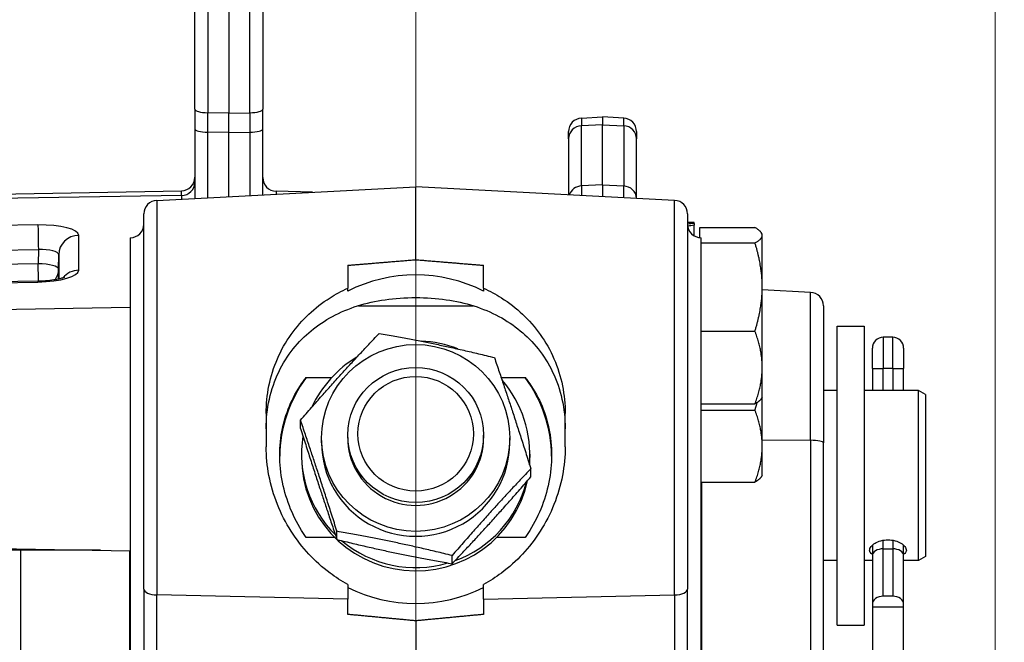
# Model space of a CAD drawing. Units: millimetres. Extents: x 222 to 2986, y 28 to 3891.
# Drawn here: x 929 to 1074, y 1948 to 2039 of the extents above; entities that cross this region are included whole.
import ezdxf

# ---------------------------------------------------------------- set-up
doc = ezdxf.new("R2010")
doc.units = ezdxf.units.MM
doc.header["$LTSCALE"] = 14.285714
doc.layers.add('Dimensions(Hillmar_metric)', color=7, linetype='Continuous', lineweight=13)
doc.layers.add('Visible Edges(Hillmar_metric)', color=7, linetype='Continuous', lineweight=25)
doc.layers.add('Visible Tangent Edges(Hillmar_Metric)', color=7, linetype='Continuous', lineweight=25, true_color=0xc0c0c0)
doc.styles.add('Hillmar_metric_Dimensions', font='arial.ttf')
doc.dimstyles.new('DEFAULT-ISO-Method 1b-Hillmar_metric', dxfattribs={"dimscale": 14.285714, "dimtxt": 2, "dimasz": 2.5, "dimexe": 1, "dimexo": 1, "dimgap": 0.25, "dimtad": 1, "dimtih": 1, "dimtoh": 1, "dimrnd": 1e-08, "dimdsep": 46, "dimtxsty": 'Hillmar_metric_Dimensions', "dimcen": 0.09, "dimdle": 8, "dimclrd": 7, "dimclre": 7, "dimclrt": 7, "dimazin": 2, "dimtfac": 0.75, "dimtmove": 0, "dimatfit": 3, "dimfxl": 1, "dimtolj": 1, "dimlwd": 9, "dimlwe": 9, "dimarcsym": 0})

# ---------------------------------------------------------------- blocks, each defined once
blk = doc.blocks.new('*D28')
at = {"layer": 'Defpoints', "color": 0, "linetype": 'Continuous', "transparency": 16777216}
for p in [(1072.28, 2100.95), (412.28, 1941.14), (1072.28, 1416.62)]:
    blk.add_point(p, dxfattribs=at)
at = {"layer": 'Dimensions(Hillmar_metric)', "color": 7, "linetype": 'Continuous', "lineweight": 9, "transparency": 16777216}
for p, q in [((412.28, 1955.43), (412.28, 2115.24)), ((1072.28, 1430.91), (1072.28, 2115.24)), ((448, 2100.95), (1036.57, 2100.95))]:
    blk.add_line(p, q, dxfattribs=at)
at = {"layer": 'Dimensions(Hillmar_metric)', "color": 7, "linetype": 'Continuous', "transparency": 16777216}
for points in [[(448, 2106.9), (448, 2095), (412.28, 2100.95)], [(1036.57, 2106.9), (1036.57, 2095), (1072.28, 2100.95)]]:
    blk.add_solid(points, dxfattribs=at)
at = {"layer": 'Dimensions(Hillmar_metric)', "color": 7, "linetype": 'Continuous', "lineweight": 13, "transparency": 16777216, "insert": (740.35, 2123.25), "char_height": 28.5714, "attachment_point": 5, "style": 'Hillmar_metric_Dimensions'}
blk.add_mtext('\\A1;660 (MANUAL RELEASE)', dxfattribs=at)
blk = doc.blocks.new('*D31')
at = {"layer": 'Defpoints', "color": 0, "linetype": 'Continuous', "transparency": 16777216}
for p in [(987, 2160.56), (987, 1843.26), (1147, 1838.05)]:
    blk.add_point(p, dxfattribs=at)
at = {"layer": 'Dimensions(Hillmar_metric)', "color": 7, "linetype": 'Continuous', "lineweight": 9, "transparency": 16777216}
for p, q in [((987, 1857.55), (987, 2174.84)), ((1147, 1852.34), (1147, 2174.84)), ((1111.29, 2160.56), (1022.71, 2160.56))]:
    blk.add_line(p, q, dxfattribs=at)
at = {"layer": 'Dimensions(Hillmar_metric)', "color": 7, "linetype": 'Continuous', "transparency": 16777216}
for points in [[(1022.71, 2166.51), (1022.71, 2154.61), (987, 2160.56)], [(1111.29, 2166.51), (1111.29, 2154.61), (1147, 2160.56)]]:
    blk.add_solid(points, dxfattribs=at)
at = {"layer": 'Dimensions(Hillmar_metric)', "color": 7, "linetype": 'Continuous', "lineweight": 13, "transparency": 16777216, "insert": (1067, 2178.72), "char_height": 28.571, "attachment_point": 5, "style": 'Hillmar_metric_Dimensions'}
blk.add_mtext('\\A1;160', dxfattribs=at)

msp = doc.modelspace()

# ---------------------------------------------------------------- linework, layer by layer
at = {"layer": 'Visible Edges(Hillmar_metric)'}
for p, q in [((959.5004, 2044.2742), (959.5004, 2025.4252)), ((954.5004, 2025.9795), (954.5004, 2042.1143)), ((964.5004, 2042.1143), (964.5004, 2025.9795)), ((954.5004, 2025.9795), (954.5004, 2023.0977)), ((964.5004, 2023.0977), (964.5004, 2025.9795)), ((959.5004, 2022.5434), (959.5004, 2025.4252)), ((1011.3958, 2024.6794), (1014.5004, 2024.8421)), ((1014.5004, 2024.8421), (1014.5004, 2023.7071)), ((1017.6051, 2024.6794), (1014.5004, 2024.8421)), ((954.5004, 2023.0977), (954.5004, 2012.8666)), ((964.5004, 2013.3907), (964.5004, 2023.0977)), ((1009.5004, 2021.6289), (1009.5004, 2022.6821)), ((1014.5004, 2014.8417), (1014.5004, 2023.7071)), ((1019.5004, 2022.6821), (1019.5004, 2021.6289)), ((959.5004, 2013.1287), (959.5004, 2022.5434)), ((1009.5004, 2021.6289), (1009.5004, 2013.3907)), ((1019.5004, 2012.8666), (1019.5004, 2021.6289)), ((856.4655, 2012.2999), (952.5353, 2013.9768)), ((948.8958, 2012.5729), (987.0004, 2014.5699)), ((987.0004, 2003.8381), (987.0004, 2014.5699)), ((1025.1051, 2012.5729), (987.0004, 2014.5699)), ((1014.5004, 2014.8417), (1014.5004, 2013.1287)), ((971.8381, 2013.7753), (966.4481, 2013.9164)), ((947.0004, 1955.3733), (947.0004, 2010.5756)), ((1027.0004, 2010.5756), (1027.0004, 1955.3733)), ((1028.0004, 2009.2983), (1027.0004, 2009.2983)), ((1028.0004, 2009.1672), (1028.0004, 2009.2983)), ((1028.0004, 2009.1672), (1028.0004, 2008.9034)), ((1028.0004, 2007.3378), (1028.0004, 2008.9034)), ((1028.8005, 2007.0799), (1028.8005, 2008.5678)), ((1028.8005, 2008.5678), (1036.9287, 2008.5678)), ((945.0004, 2007.0699), (945.0004, 1937.0699)), ((1029.0004, 1937.0699), (1029.0004, 2007.0699)), ((1038.0005, 2007.5983), (1037.9065, 2007.7613)), ((1038.0005, 2007.4376), (1038.0005, 2007.5983)), ((1038.0005, 1999.8226), (1038.0005, 2007.4376)), ((1029.0004, 2006.3073), (1036.9287, 2006.3073)), ((977.0004, 2003.0095), (977.0004, 1999.6495)), ((997.0004, 1999.6495), (997.0004, 2003.0095)), ((931.4228, 2000.6648), (877.582, 1999.7606)), ((977.0004, 1999.2143), (977.0004, 1999.6495)), ((997.0004, 1999.6495), (997.0004, 1999.2143)), ((1038.0005, 1987.9834), (1038.0005, 1999.8226)), ((1045.1051, 1999.0247), (1038.0005, 1999.3971)), ((978.5608, 1997.0699), (995.44, 1997.0699)), ((1047.0004, 1997.0275), (1047.0004, 1976.8696)), ((1049.0004, 1950.0699), (1049.0004, 1994.0699)), ((1049.0004, 1994.0699), (1053.0004, 1994.0699)), ((1053.0004, 1994.0699), (1053.0004, 1950.0699)), ((1029.0004, 1993.3379), (1036.9287, 1993.3379)), ((1057.1904, 1992.4151), (1055.8104, 1992.4151)), ((987.8004, 1991.8597), (987.8004, 1991.8472)), ((1054.2004, 1987.8084), (1054.2004, 1990.8051)), ((1058.8004, 1990.8051), (1058.8004, 1987.8084)), ((1038.0005, 1983.5983), (1038.0005, 1987.9834)), ((970.907, 1986.5071), (974.6502, 1986.5071)), ((999.5719, 1986.5071), (1003.0939, 1986.5071)), ((1054.2004, 1987.8084), (1054.2004, 1984.5699)), ((1058.8004, 1984.5699), (1058.8004, 1987.8084)), ((1038.0005, 1983.5983), (1037.9065, 1983.4354)), ((1038.0005, 1976.3999), (1038.0005, 1983.5983)), ((1049.0004, 1984.5699), (1047.0004, 1984.5699)), ((1061.0004, 1984.5699), (1053.0004, 1984.5699)), ((1061.0004, 1959.5699), (1061.0004, 1984.5699)), ((1062.0004, 1983.9925), (1061.0004, 1984.5699)), ((1062.0004, 1983.9925), (1062.0004, 1960.1472)), ((1029.0004, 1982.6289), (1036.9287, 1982.6289)), ((965.0004, 1981.215), (965.0004, 1976.2808)), ((1009.0004, 1976.2808), (1009.0004, 1981.215)), ((1029.0004, 1981.7022), (1036.9287, 1981.7022)), ((970.0561, 1979.0064), (970.0561, 1980.2097)), ((977.0004, 1977.6093), (977.0004, 1978.0308)), ((997.0004, 1977.6093), (997.0004, 1978.0308)), ((973.1504, 1976.8868), (973.1504, 1977.6093)), ((1000.8504, 1976.8868), (1000.8504, 1977.6093)), ((1038.0005, 1972.1237), (1038.0005, 1976.3999)), ((1047.0004, 1891.715), (1047.0004, 1976.8696)), ((970.2004, 1975.2009), (970.2004, 1974.7192)), ((1003.8004, 1975.2009), (1003.8004, 1974.7192)), ((1003.9447, 1971.8779), (1003.9447, 1973.0812)), ((1038.0005, 1972.1237), (1037.8923, 1971.9362)), ((1029.0004, 1971.0976), (1036.9287, 1971.0976)), ((975.4189, 1962.6569), (975.4189, 1963.8602)), ((857.5004, 1962.5315), (945.0004, 1961.0041)), ((975.116, 1962.9312), (970.907, 1962.9312)), ((1003.0939, 1962.9312), (998.8849, 1962.9312)), ((1054.2004, 1961.8179), (1054.2004, 1960.2612)), ((1058.8004, 1960.2612), (1058.8004, 1961.8179)), ((940.6035, 1961.0809), (857.5004, 1961.0809)), ((1055.8104, 1961.289), (1057.1904, 1961.289)), ((992.3632, 1959.0926), (992.3632, 1960.2959)), ((1049.0004, 1959.5699), (1047.0004, 1959.5699)), ((1054.2004, 1959.5699), (1053.0004, 1959.5699)), ((1054.2004, 1960.2612), (1054.2004, 1953.0934)), ((1058.8004, 1953.0934), (1058.8004, 1960.2612)), ((1061.0004, 1959.5699), (1058.8004, 1959.5699)), ((1062.0004, 1960.1472), (1061.0004, 1959.5699)), ((977.0004, 1956.04), (977.0004, 1953.8686)), ((997.0004, 1953.8686), (997.0004, 1956.04)), ((947.0004, 1955.3733), (947.0004, 1945.4904)), ((1027.0004, 1945.4904), (1027.0004, 1955.3733)), ((977.0004, 1951.6349), (977.0004, 1953.8686)), ((997.0004, 1953.8686), (997.0004, 1951.6349)), ((1057.1904, 1954.3152), (1055.8104, 1954.3152)), ((1054.2004, 1953.0934), (1054.2004, 1952.6853)), ((1058.8004, 1952.6853), (1054.2004, 1952.6853)), ((1054.2004, 1952.6853), (1054.2004, 1944.513)), ((1058.8004, 1952.6853), (1058.8004, 1953.0934)), ((1058.8004, 1944.513), (1058.8004, 1952.6853)), ((987.0004, 1950.6846), (987.0004, 1918.3773)), ((1049.0004, 1950.0699), (1053.0004, 1950.0699))]:
    msp.add_line(p, q, dxfattribs=at)
for centre, radius, start, end in [((1011.5004, 2022.6821), 2, 93, 180), ((1017.5004, 2022.6821), 2, 0, 87), ((952.5004, 2015.9765), 2, 271, 0), ((966.5004, 2015.9157), 2, 180, 268.5), ((949.0004, 2010.5756), 2, 93, 180), ((1025.0004, 2010.5756), 2, 0, 87), ((945.0004, 2009.0699), 2, 270, 0), ((1029.0004, 2009.0699), 2, 180, 270), ((1045.0004, 1997.0275), 2, 0, 87), ((1055.8104, 1990.8051), 1.61, 90, 180), ((1057.1904, 1990.8051), 1.61, 0, 90)]:
    msp.add_arc(centre, radius, start, end, dxfattribs=at)
for centre, major_axis, ratio, start_param, end_param in [((1026.788, 1995.5983), (23.6364, 3.7599), 0.55735909, 1.43124923, 1.47341372), ((1029.2129, 1995.5983), (23.6364, 3.7599), 0.55735909, 1.53348352, 1.57470034), ((987.0004, 1979.8766), (-22, 0), 0.98682235, 4.24052714, 5.18425082), ((987.0004, 1975.034), (-12.6766, -13.5885), 0.81132496, 3.94893644, 3.95100052), ((987.0004, 1975.2009), (-16.8, 0), 0.99272278, 4.33436239, 4.66475192), ((987.0004, 1975.2009), (-16.8, 0), 0.99272278, 5.25288557, 5.85583885), ((987.0004, 1974.7192), (-20, 0), 0.99272278, 5.6475149, 6.27408932), ((987.0004, 1974.7192), (20, 0), 0.99272278, 0.00909598, 0.6356704), ((987.0004, 1975.2009), (16.8, 0), 0.99272278, 6.19551453, 6.996569), ((987.0004, 1975.2009), (-16.8, 0), 0.99272278, 6.12253586, 7.07394795), ((987.0004, 1976.8868), (13.85, 0), 0.99272278, 3.14159265, 6.28318531), ((987.0004, 1977.6093), (-10.0002, 0), 0.99272278, 6.27744612, 9.43051714), ((987.0004, 1974.7192), (-16.8, 0), 0.99272278, 0, 2.93507141), ((987.0004, 1974.7192), (16.8, 0), 0.99272278, 6.21883666, 6.28318531), ((987.0004, 1975.2009), (16.8, 0), 0.99272278, 5.06445288, 6.03618351), ((987.0004, 1975.2009), (16.8, 0), 0.99272278, 4.00895487, 4.99860329), ((1055.8104, 1960.2612), (1.61, 0), 0.63840738, 1.57079633, 3.14159265), ((1057.1904, 1960.2612), (-1.61, 0), 0.63840738, 3.14159265, 4.71238898), ((987.0004, 1974.9425), (22, 0), 0.98682235, 4.24052714, 5.18425082), ((1055.8104, 1953.0934), (-1.61, 0), 0.75888589, 4.71238898, 6.28318531), ((1057.1904, 1953.0934), (1.61, 0), 0.75888589, 0, 1.57079633)]:
    msp.add_ellipse(centre, major_axis=major_axis, ratio=ratio, start_param=start_param, end_param=end_param, dxfattribs=at)
for centre, major_axis in [((987.0004, 1977.6093), (-13.85, 0)), ((987.0004, 1978.0308), (-10, 0)), ((987.0004, 1978.2114), (8.5, 0))]:
    msp.add_ellipse(centre, major_axis=major_axis, ratio=0.99272278, dxfattribs=at)
for points, weights in [([(1038.0005, 2007.4376), (1038.0005, 2007.9621), (1036.9287, 2008.5678)], [1, 1.0379548493, 1]), ([(1036.9287, 2006.3073), (1038.0005, 2006.913), (1038.0005, 2007.4376)], [1, 1.0379548493, 1]), ([(1038.0005, 1999.8226), (1038.0005, 2002.8322), (1036.9287, 2006.3073)], [1, 1.0379548493, 1]), ([(977.0004, 2003.0095), (981.9208, 2003.4212), (987.0004, 2003.8381)], [1, 1.00004941469, 1.00000001554]), ([(987.0004, 2003.8381), (992.0801, 2003.4212), (997.0004, 2003.0095)], [1.00000001554, 1.00004941469, 1]), ([(1036.9287, 1993.3379), (1038.0005, 1996.813), (1038.0005, 1999.8226)], [1, 1.0379548493, 1]), ([(970.0561, 1980.2097), (975.8469, 1986.9034), (981.6377, 1992.995)], [1, 1.15470053838, 1]), ([(981.6377, 1992.995), (990.1098, 1991.5139), (998.582, 1989.4307)], [1, 1.15470053838, 1]), ([(1038.0005, 1987.9834), (1038.0005, 1990.4684), (1036.9287, 1993.3379)], [1, 1.0379548493, 1]), ([(998.582, 1989.4307), (1001.2633, 1981.557), (1003.9447, 1973.0812)], [1, 1.15470053838, 1]), ([(1036.9287, 1982.6289), (1038.0005, 1985.4983), (1038.0005, 1987.9834)], [1, 1.0379548493, 1]), ([(1037.9065, 1983.4354), (1037.6888, 1983.0584), (1036.9287, 1982.6289)], [1.01589861147, 1.0266212421, 1]), ([(1036.9287, 1981.7022), (1037.1044, 1982.2743), (1037.2499, 1982.8234)], [1, 1.00602974967, 1.01014365029]), ([(1038.0005, 1976.3999), (1038.0005, 1978.8607), (1036.9287, 1981.7022)], [1, 1.0379548493, 1]), ([(975.4189, 1963.8602), (972.7375, 1972.336), (970.0561, 1980.2097)], [1, 1.15470053838, 1]), ([(970.0561, 1979.0064), (972.7375, 1970.5306), (975.4189, 1962.6569)], [1, 1.15470053838, 1]), ([(1036.9287, 1971.0976), (1038.0005, 1973.9391), (1038.0005, 1976.3999)], [1, 1.0379548493, 1]), ([(1003.9447, 1973.0812), (998.154, 1966.9896), (992.3632, 1960.2959)], [1, 1.15470053838, 1]), ([(992.3632, 1959.0926), (998.154, 1965.1842), (1003.9447, 1971.8779)], [1, 1.15470053838, 1]), ([(1037.8923, 1971.9362), (1037.6657, 1971.5438), (1036.9287, 1971.0976)], [1.01653064331, 1.02579164571, 1]), ([(992.3632, 1960.2959), (983.8911, 1962.3791), (975.4189, 1963.8602)], [1, 1.15470053838, 1]), ([(975.4189, 1962.6569), (983.8911, 1960.5737), (992.3632, 1959.0926)], [1, 1.15470053838, 1]), ([(987.0004, 1950.6846), (982.0556, 1951.1582), (977.0004, 1951.6349)], [1.00000001899, 1.00001800565, 1]), ([(997.0004, 1951.6349), (991.9453, 1951.1582), (987.0004, 1950.6846)], [1, 1.00001800565, 1.00000001899])]:
    msp.add_rational_spline(points, weights, degree=2, dxfattribs=at)
for points, knots in [([(935.3677, 2001.2741), (935.3677, 2001.2742), (935.3566, 2001.2679), (935.296, 2001.2395), (935.2218, 2001.2082), (934.9925, 2001.1282), (934.8211, 2001.0769), (934.37, 2000.9659), (934.0743, 2000.9065), (933.3758, 2000.7971), (932.9634, 2000.7493), (932.1716, 2000.6885), (931.7972, 2000.6711), (931.4228, 2000.6648)], [-0.31917573, -0.31917573, -0.31917573, -0.31917573, -0.24256839, -0.24256839, -0.09799799, -0.09799799, 0.08562103, 0.08562103, 0.31091427, 0.31091427, 0.56843278, 0.56843278, 0.78505555, 0.78505555, 0.78505555, 0.78505555]), ([(965.0004, 1981.215), (965.0004, 1982.5628), (965.1322, 1983.9349), (965.6798, 1986.6479), (966.1001, 1987.9882), (967.202, 1990.5266), (967.8844, 1991.7271), (969.4518, 1993.9285), (970.3369, 1994.9295), (972.2019, 1996.681), (973.2479, 1997.499), (975.2151, 1998.7505), (976.0887, 1999.2278), (977.0004, 1999.6495)], [3.29709249, 3.29709249, 3.29709249, 3.29709249, 3.71132508, 3.71132508, 4.13234877, 4.13234877, 4.55337246, 4.55337246, 4.97439615, 4.97439615, 5.3882767, 5.3882767, 5.68596943, 5.68596943, 5.68596943, 5.68596943]), ([(997.0004, 1999.6495), (997.9122, 1999.2278), (998.7858, 1998.7505), (1000.753, 1997.499), (1001.799, 1996.681), (1003.6639, 1994.9295), (1004.5491, 1993.9285), (1006.1165, 1991.7271), (1006.7989, 1990.5266), (1007.9008, 1987.9882), (1008.3211, 1986.6479), (1008.8687, 1983.9349), (1009.0004, 1982.5628), (1009.0004, 1981.215)], [0.94394891, 0.94394891, 0.94394891, 0.94394891, 1.24164164, 1.24164164, 1.65552218, 1.65552218, 2.07654587, 2.07654587, 2.49756956, 2.49756956, 2.91859325, 2.91859325, 3.33282584, 3.33282584, 3.33282584, 3.33282584]), ([(965.0004, 1978.9682), (965.0004, 1980.4445), (965.1599, 1981.9127), (965.7878, 1984.7233), (966.2558, 1986.0658), (967.4449, 1988.5449), (968.1669, 1989.6843), (969.7826, 1991.7173), (970.6763, 1992.6112), (972.5597, 1994.1684), (973.6248, 1994.8837), (975.9214, 1996.112), (977.152, 1996.6255), (979.7404, 1997.4425), (981.0951, 1997.7467), (983.9367, 1998.1583), (985.4249, 1998.268), (987.0004, 1998.268), (988.576, 1998.268), (990.0642, 1998.1583), (992.9058, 1997.7467), (994.2605, 1997.4425), (996.8488, 1996.6255), (998.0795, 1996.112), (1000.3761, 1994.8837), (1001.4412, 1994.1684), (1003.3245, 1992.6112), (1004.2183, 1991.7173), (1005.834, 1989.6843), (1006.556, 1988.5449), (1007.7451, 1986.0658), (1008.2131, 1984.7233), (1008.8409, 1981.9127), (1009.0004, 1980.4445), (1009.0004, 1978.9682)], [-3.72081126, -3.72081126, -3.72081126, -3.72081126, -3.26328545, -3.26328545, -2.80575964, -2.80575964, -2.34823383, -2.34823383, -1.89070802, -1.89070802, -1.41803102, -1.41803102, -0.94535401, -0.94535401, -0.47267701, -0.47267701, 0, 0, 0, 0.47267701, 0.47267701, 0.94535401, 0.94535401, 1.41803102, 1.41803102, 1.89070802, 1.89070802, 2.34823383, 2.34823383, 2.80575964, 2.80575964, 3.26328545, 3.26328545, 3.72081126, 3.72081126, 3.72081126, 3.72081126]), ([(967.0004, 1975.0804), (967.0004, 1976.3954), (967.1341, 1977.7225), (967.6739, 1980.2976), (968.0797, 1981.5456), (969.1241, 1983.8807), (969.7636, 1984.9706), (970.6238, 1986.1438), (970.764, 1986.3274), (970.907, 1986.5071)], [9.69044731, 9.69044731, 9.69044731, 9.69044731, 10.0878378, 10.0878378, 10.4852283, 10.4852283, 10.88261879, 10.88261879, 10.95809213, 10.95809213, 10.95809213, 10.95809213]), ([(1003.0939, 1986.5071), (1003.2369, 1986.3274), (1003.3771, 1986.1438), (1004.2373, 1984.9706), (1004.8768, 1983.8807), (1005.9212, 1981.5456), (1006.327, 1980.2976), (1006.8667, 1977.7225), (1007.0004, 1976.3954), (1007.0004, 1975.0804)], [1.96250428, 1.96250428, 1.96250428, 1.96250428, 2.03797762, 2.03797762, 2.43536811, 2.43536811, 2.83275861, 2.83275861, 3.2301491, 3.2301491, 3.2301491, 3.2301491]), ([(977.0004, 1956.04), (976.0887, 1956.5367), (975.2151, 1957.0984), (973.2479, 1958.5622), (972.2019, 1959.5123), (970.3369, 1961.5218), (969.4518, 1962.6587), (967.8844, 1965.1201), (967.202, 1966.4446), (966.1001, 1969.1995), (965.6798, 1970.6321), (965.1322, 1973.4854), (965.0004, 1974.906), (965.0004, 1976.2808)], [0.94394891, 0.94394891, 0.94394891, 0.94394891, 1.24164164, 1.24164164, 1.65552218, 1.65552218, 2.07654587, 2.07654587, 2.49756956, 2.49756956, 2.91859325, 2.91859325, 3.33282584, 3.33282584, 3.33282584, 3.33282584]), ([(970.907, 1962.9312), (970.764, 1963.1362), (970.6238, 1963.3446), (969.7636, 1964.6711), (969.1241, 1965.8788), (968.0797, 1968.4089), (967.6739, 1969.7342), (967.1341, 1972.4125), (967.0004, 1973.7654), (967.0004, 1975.0804)], [8.42280249, 8.42280249, 8.42280249, 8.42280249, 8.49827582, 8.49827582, 8.89566632, 8.89566632, 9.29305681, 9.29305681, 9.69044731, 9.69044731, 9.69044731, 9.69044731]), ([(1009.0004, 1976.2808), (1009.0004, 1974.906), (1008.8687, 1973.4854), (1008.3211, 1970.6321), (1007.9008, 1969.1995), (1006.7989, 1966.4446), (1006.1165, 1965.1201), (1004.5491, 1962.6587), (1003.6639, 1961.5218), (1001.799, 1959.5123), (1000.753, 1958.5622), (998.7858, 1957.0984), (997.9122, 1956.5367), (997.0004, 1956.04)], [3.29709249, 3.29709249, 3.29709249, 3.29709249, 3.71132508, 3.71132508, 4.13234877, 4.13234877, 4.55337246, 4.55337246, 4.97439615, 4.97439615, 5.3882767, 5.3882767, 5.68596943, 5.68596943, 5.68596943, 5.68596943]), ([(1007.0004, 1975.0804), (1007.0004, 1973.7654), (1006.8667, 1972.4125), (1006.327, 1969.7342), (1005.9212, 1968.4089), (1004.8768, 1965.8788), (1004.2373, 1964.6711), (1003.3771, 1963.3446), (1003.2369, 1963.1362), (1003.0939, 1962.9312)], [3.2301491, 3.2301491, 3.2301491, 3.2301491, 3.6275396, 3.6275396, 4.02493009, 4.02493009, 4.42232059, 4.42232059, 4.49779392, 4.49779392, 4.49779392, 4.49779392]), ([(1054.201, 1960.4727), (1054.1268, 1960.5179), (1054.0612, 1960.5671), (1053.8686, 1960.754), (1053.8004, 1960.9128), (1053.8004, 1961.2364), (1053.8686, 1961.4221), (1054.1445, 1961.787), (1054.3521, 1961.9655), (1054.8304, 1962.258), (1055.1333, 1962.3916), (1055.7982, 1962.5722), (1056.1603, 1962.6185), (1056.5004, 1962.6185), (1056.8406, 1962.6185), (1057.2027, 1962.5722), (1057.8676, 1962.3916), (1058.1705, 1962.258), (1058.6487, 1961.9655), (1058.8564, 1961.787), (1059.1322, 1961.4221), (1059.2004, 1961.2364), (1059.2004, 1960.9128), (1059.1322, 1960.754), (1058.9396, 1960.5671), (1058.8741, 1960.5179), (1058.7999, 1960.4727)], [1.08214511, 1.08214511, 1.08214511, 1.08214511, 1.12257966, 1.12257966, 1.22462808, 1.22462808, 1.32667651, 1.32667651, 1.42872494, 1.42872494, 1.53078119, 1.53078119, 1.63283745, 1.63283745, 1.63283745, 1.7348937, 1.7348937, 1.83694996, 1.83694996, 1.93899838, 1.93899838, 2.04104681, 2.04104681, 2.14309523, 2.14309523, 2.18352979, 2.18352979, 2.18352979, 2.18352979])]:
    msp.add_open_spline(points, degree=3, knots=knots, dxfattribs=at)
at = {"layer": 'Visible Tangent Edges(Hillmar_Metric)'}
for p, q in [((956.3958, 2044.1115), (956.3958, 2025.467)), ((962.6051, 2025.467), (962.6051, 2044.1115)), ((956.3958, 2022.5852), (956.3958, 2025.467)), ((959.5004, 2025.4252), (956.3958, 2025.467)), ((959.5004, 2025.4252), (962.6051, 2025.467)), ((962.6051, 2025.467), (962.6051, 2022.5852)), ((1011.3958, 2024.6794), (1011.3958, 2023.5506)), ((1017.6051, 2023.5506), (1017.6051, 2024.6794)), ((1014.5004, 2023.7071), (1011.3958, 2023.5506)), ((1011.3958, 2014.6852), (1011.3958, 2023.5506)), ((1014.5004, 2023.7071), (1017.6051, 2023.5506)), ((1017.6051, 2023.5506), (1017.6051, 2014.6852)), ((956.3958, 2012.966), (956.3958, 2022.5852)), ((959.5004, 2022.5434), (956.3958, 2022.5852)), ((959.5004, 2022.5434), (962.6051, 2022.5852)), ((962.6051, 2022.5852), (962.6051, 2013.2914)), ((952.5353, 2013.2815), (952.5353, 2013.9768)), ((1014.5004, 2014.8417), (1011.3958, 2014.6852)), ((1011.3958, 2014.6852), (1011.3958, 2013.2914)), ((1014.5004, 2014.8417), (1017.6051, 2014.6852)), ((1017.6051, 2012.966), (1017.6051, 2014.6852)), ((952.5353, 2013.2815), (856.4655, 2011.668)), ((948.8958, 2012.5729), (948.8958, 1954.5072)), ((952.5353, 2013.2815), (952.5353, 2012.7636)), ((966.4481, 2013.9164), (966.4481, 2013.4928)), ((1025.1051, 1954.5072), (1025.1051, 2012.5729)), ((931.4209, 2008.9551), (877.58, 2008.0509)), ((937.4179, 2002.2862), (937.4179, 2007.4217)), ((877.631, 2004.4233), (931.4719, 2005.3275)), ((931.4719, 2005.3275), (931.453, 2003.2361)), ((934.4515, 2002.4693), (934.4704, 2004.5608)), ((934.4704, 2004.5608), (934.4704, 2000.9921)), ((931.453, 2003.2361), (877.7251, 2002.3337)), ((934.4515, 2000.9878), (934.4515, 2002.4693)), ((877.58, 1999.647), (931.4209, 2000.5513)), ((1045.1051, 1977.2537), (1045.1051, 1999.0247)), ((945.0004, 1996.8076), (856.4655, 1995.3207)), ((1055.8104, 1992.4151), (1055.8104, 1987.8047)), ((1057.1904, 1987.8047), (1057.1904, 1992.4151)), ((1055.8104, 1984.5699), (1055.8104, 1987.8047)), ((1057.1904, 1987.8047), (1055.8104, 1987.8047)), ((1057.1904, 1987.8047), (1057.1904, 1984.5699)), ((1038.0005, 1977.3253), (1045.1051, 1977.2537)), ((1045.1051, 1977.2537), (1045.1051, 1892.0991)), ((1029.1051, 1907.1714), (1029.1051, 1971.0976)), ((1055.8104, 1961.289), (1055.8104, 1962.5587)), ((1057.1904, 1962.5587), (1057.1904, 1961.289)), ((928.8958, 1892.0991), (928.8958, 1961.0809)), ((944.8958, 1961.006), (944.8958, 1907.1714)), ((1055.8104, 1954.3152), (1055.8104, 1961.289)), ((1057.1904, 1961.289), (1057.1904, 1954.3152)), ((977.0004, 1953.8686), (948.8958, 1954.5072)), ((948.8958, 1944.8594), (948.8958, 1954.5072)), ((997.0004, 1953.8686), (1025.1051, 1954.5072)), ((1025.1051, 1954.5072), (1025.1051, 1944.8594))]:
    msp.add_line(p, q, dxfattribs=at)
for centre, major_axis, ratio, start_param, end_param in [((956.5004, 2025.9795), (-2, 0), 0.25660029, 0, 1.51843645), ((962.5004, 2025.9795), (2, 0), 0.25660029, 4.76474886, 6.28318531), ((956.5004, 2023.0977), (-2, 0), 0.25660029, 0, 1.51843645), ((962.5004, 2023.0977), (2, 0), 0.25660029, 4.76474886, 6.28318531), ((1011.5004, 2021.6289), (-2, 0), 0.96216856, 4.76474886, 6.28318531), ((1017.5004, 2021.6289), (2, 0), 0.96216856, 0, 1.51843645), ((952.5004, 2015.2055), (2, 0), 0.96216856, 4.72984227, 6.28318531), ((1011.5004, 2012.7635), (-2, 0), 0.96216856, 4.76474886, 5.95424535), ((1017.5004, 2012.7635), (2, 0), 0.96216856, 0.05372274, 1.51843645), ((931.4168, 2007.3198), (-6.0011, -0.1101), 0.27241147, 3.13659583, 4.70670693), ((931.4732, 2006.0691), (-0.0504, 2.9996), 0.00475499, 0.27590359, 1.82051998), ((937.4703, 2004.5356), (-3, 0), 0.96216856, 4.72984227, 6.27445866), ((931.4691, 2004.4337), (3.001, 0.1396), 0.29719087, 6.26912842, 7.83923952), ((931.4517, 2002.4945), (2.9999, -0.027), 0.2471732, 0.00245373, 1.57256482), ((931.4517, 2002.4945), (0.0504, -2.9996), 0.00475499, 0.91521856, 1.82051998), ((931.4517, 2002.4945), (3, 0), 0.96216856, 5.69281171, 6.27445866), ((931.4168, 2002.1865), (6.0011, 0.1077), 0.27241516, 4.70818721, 6.2782983), ((937.4703, 1999.4001), (3, 0), 0.96216856, 1.58824962, 2.48400389), ((931.4732, 1997.6652), (-0.0504, 2.9996), 0.00475499, 0, 0.27590359), ((1055.8104, 1987.8084), (-1.61, 0), 0.00225389, 0.00000046, 1.57079633), ((1057.1904, 1987.8084), (1.61, 0), 0.00225389, 4.71238944, 6.28318622), ((1045.0004, 1976.8696), (2, 0), 0.19231566, 0, 1.51843645), ((949.0004, 1955.3733), (-2, 0), 0.43361319, 0, 1.51843645), ((1025.0004, 1955.3733), (2, 0), 0.43361319, 4.76474886, 6.28318531)]:
    msp.add_ellipse(centre, major_axis=major_axis, ratio=ratio, start_param=start_param, end_param=end_param, dxfattribs=at)

# ---------------------------------------------------------------- dimensions: what is measured, and where the dimension line sits
at = {"layer": 'Dimensions(Hillmar_metric)', "color": 7, "linetype": 'Continuous', "lineweight": 13}
dim = msp.add_linear_dim(base=(987.0004, 2160.5576), p1=(1147.0004, 1838.0515), p2=(987.0004, 1843.2608), angle=180, dimstyle='DEFAULT-ISO-Method 1b-Hillmar_metric', override={"dimgap": 0.25, "dimtih": 0, "dimtoh": 0, "dimdec": 2, "dimtol": 0, "dimlim": 0, "dimtp": 0, "dimtm": 0, "dimtdec": 2, "dimtofl": 0, "dimatfit": 1}, dxfattribs=at)
dim.commit()
dim.dimension.update_dxf_attribs({"geometry": '*D31', "text_midpoint": (1067.0004, 2160.5576), "dimtype": 160})
dim = msp.add_linear_dim(base=(1072.2815, 2100.9505), p1=(412.2815, 1941.1422), p2=(1072.2815, 1416.6229), angle=180, text='<> (MANUAL RELEASE)', dimstyle='DEFAULT-ISO-Method 1b-Hillmar_metric', override={"dimgap": 0.25, "dimtih": 0, "dimtoh": 0, "dimdec": 2, "dimtol": 0, "dimlim": 0, "dimtp": 0, "dimtm": 0, "dimtdec": 2, "dimtofl": 0, "dimatfit": 1}, dxfattribs=at)
dim.commit()
dim.dimension.update_dxf_attribs({"geometry": '*D28', "text_midpoint": (740.3467, 2100.9505), "dimtype": 160})

doc.saveas('drawing.dxf')
